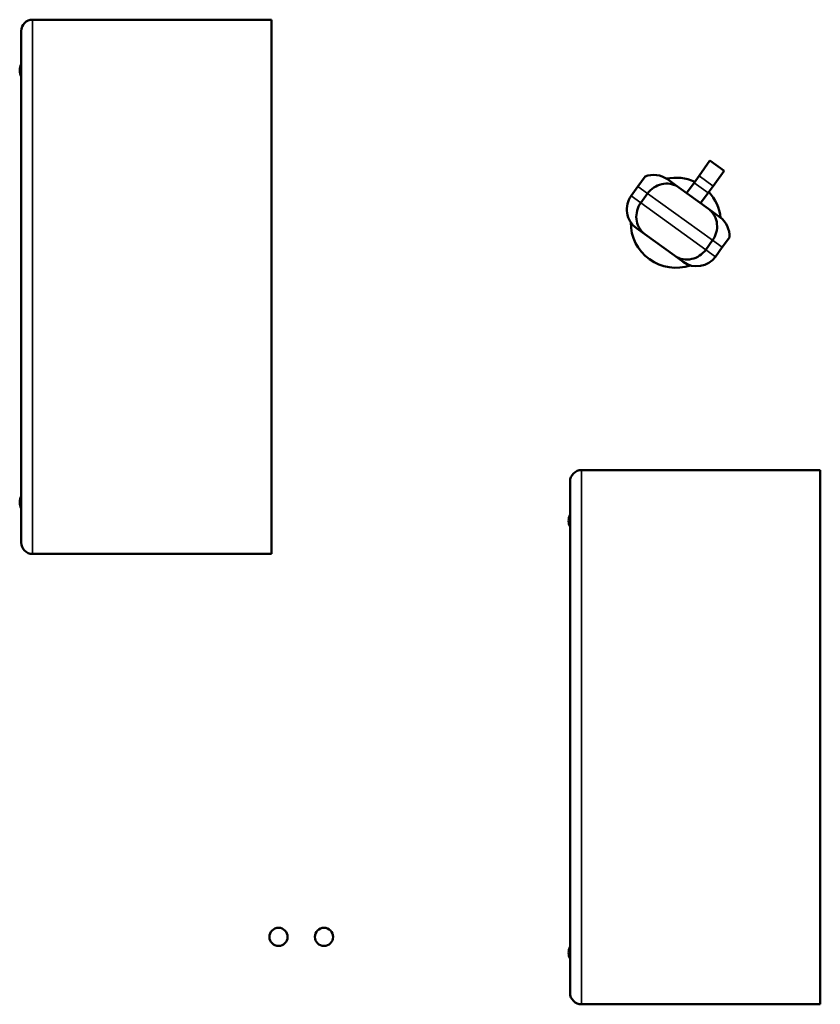
# Model space of a CAD drawing. Units: inches. Extents: x 1 to 101, y 2 to 64.
# Drawn here: x 85 to 86, y 51 to 52 of the extents above; entities that cross this region are included whole.
import ezdxf

# ---------------------------------------------------------------- set-up
doc = ezdxf.new("R2010")
doc.units = ezdxf.units.IN
doc.header["$LTSCALE"] = 6
doc.header["$MEASUREMENT"] = 0
doc.layers.add('Visible (ANSI)', color=7, linetype='Continuous', lineweight=50)
doc.layers.add('Visible Narrow (ANSI)', color=7, linetype='Continuous', lineweight=35)

msp = doc.modelspace()

# ---------------------------------------------------------------- linework, layer by layer
at = {"layer": 'Visible (ANSI)'}
for p, q in [((85.1871, 52.3358), (84.7737, 52.3358)), ((85.1871, 51.4106), (85.1871, 52.3358)), ((84.754, 51.4303), (84.754, 52.3161)), ((85.9272, 52.0653), (85.9462, 52.0917)), ((85.9462, 52.0917), (85.9705, 52.0741)), ((85.8215, 52.047), (85.8339, 52.0642)), ((85.9272, 52.0653), (85.9186, 52.0534)), ((85.9705, 52.0741), (85.9515, 52.0477)), ((85.8215, 52.047), (85.8097, 52.0308)), ((85.8923, 52.0452), (85.8727, 52.0594)), ((85.8923, 52.0452), (85.9434, 52.0083)), ((85.9057, 52.0355), (85.9186, 52.0534)), ((85.9429, 52.0359), (85.9515, 52.0477)), ((85.8383, 52.0349), (85.8265, 52.0187)), ((85.9429, 52.0359), (85.93, 52.018)), ((85.963, 51.9941), (85.9434, 52.0083)), ((85.8188, 51.975), (85.8337, 51.9641)), ((85.8848, 51.9272), (85.8337, 51.9641)), ((85.9798, 51.9588), (85.9674, 51.9416)), ((85.9506, 51.9538), (85.9389, 51.9375)), ((85.9674, 51.9416), (85.9557, 51.9254)), ((85.8848, 51.9272), (85.8998, 51.9164)), ((86.1371, 51.5558), (85.7237, 51.5558)), ((86.1371, 50.6306), (86.1371, 51.5558)), ((85.704, 50.6503), (85.704, 51.5361)), ((85.1871, 51.4106), (84.7737, 51.4106)), ((86.1371, 50.6306), (85.7237, 50.6306))]:
    msp.add_line(p, q, dxfattribs=at)
for centre in [(85.1994, 50.7474), (85.2781, 50.7474)]:
    msp.add_circle(centre, 0.0157, dxfattribs=at)
for centre, radius, start, end in [((84.7737, 52.3161), 0.0197, 90, 180), ((84.7751, 52.248), 0.0236, 153.1052, 206.8948), ((85.8871, 51.9842), 0.078, 65.2504, 101.9013), ((85.8422, 52.0074), 0.04, 144.1575, 234.1575), ((85.8871, 51.9842), 0.078, 6.4131, 43.0731), ((85.8871, 51.9842), 0.078, 179.5036, 288.8165), ((85.9232, 51.9488), 0.04, 234.1575, 324.1575), ((85.7237, 51.5361), 0.0197, 90, 180), ((84.7751, 51.5), 0.0236, 153.1052, 206.8948), ((85.7251, 51.468), 0.0236, 153.1074, 206.8926), ((84.7737, 51.4303), 0.0197, 180, 270), ((85.7251, 50.72), 0.0236, 153.1073, 206.8927), ((85.7237, 50.6503), 0.0197, 180, 270)]:
    msp.add_arc(centre, radius, start, end, dxfattribs=at)
for centre, major_axis, start_param, end_param in [((85.8492, 52.027), (-0.0327, 0.0237), 4.712389, 5.725028), ((85.9396, 51.9617), (0.0327, -0.0237), 0.558157, 1.570796)]:
    msp.add_ellipse(centre, major_axis=major_axis, ratio=0.990268, start_param=start_param, end_param=end_param, dxfattribs=at)
for points, knots in [([(85.8923, 52.0452), (85.8923, 52.0452), (85.8922, 52.0453), (85.89, 52.0468), (85.8876, 52.0482), (85.8826, 52.0502), (85.88, 52.051), (85.8725, 52.0523), (85.8675, 52.0521), (85.8578, 52.05), (85.8532, 52.048), (85.8448, 52.0425), (85.8412, 52.039), (85.8383, 52.0349)], [-0.0005405, -0.0005405, -0.0005405, -0.0005405, 0, 0, 0.0232194, 0.0232194, 0.0464418, 0.0464418, 0.0868553, 0.0868553, 0.1258218, 0.1258218, 0.1641635, 0.1641635, 0.1641635, 0.1641635]), ([(85.8265, 52.0187), (85.8236, 52.0146), (85.8214, 52.0101), (85.8188, 52.0004), (85.8184, 51.9954), (85.8193, 51.9855), (85.8208, 51.9807), (85.8244, 51.974), (85.8259, 51.9717), (85.8295, 51.9676), (85.8315, 51.9658), (85.8336, 51.9642), (85.8337, 51.9642), (85.8337, 51.9641)], [0, 0, 0, 0, 0.0382602, 0.0382602, 0.0771438, 0.0771438, 0.1174714, 0.1174714, 0.1406444, 0.1406444, 0.1638145, 0.1638145, 0.1643538, 0.1643538, 0.1643538, 0.1643538]), ([(85.9434, 52.0083), (85.9434, 52.0083), (85.9435, 52.0082), (85.9457, 52.0066), (85.9476, 52.0048), (85.9512, 52.0007), (85.9528, 51.9984), (85.9563, 51.9917), (85.9578, 51.9869), (85.9588, 51.977), (85.9583, 51.972), (85.9557, 51.9624), (85.9535, 51.9578), (85.9506, 51.9538)], [-0.1643538, -0.1643538, -0.1643538, -0.1643538, -0.1638145, -0.1638145, -0.1406444, -0.1406444, -0.1174714, -0.1174714, -0.0771438, -0.0771438, -0.0382602, -0.0382602, 0, 0, 0, 0]), ([(85.9389, 51.9375), (85.9359, 51.9335), (85.9323, 51.93), (85.924, 51.9244), (85.9194, 51.9225), (85.9096, 51.9203), (85.9047, 51.9202), (85.8971, 51.9214), (85.8945, 51.9222), (85.8895, 51.9243), (85.8871, 51.9256), (85.8849, 51.9272), (85.8849, 51.9272), (85.8848, 51.9272)], [-0.1641635, -0.1641635, -0.1641635, -0.1641635, -0.1258218, -0.1258218, -0.0868553, -0.0868553, -0.0464418, -0.0464418, -0.0232194, -0.0232194, 0, 0, 0.0005405, 0.0005405, 0.0005405, 0.0005405])]:
    msp.add_open_spline(points, degree=3, knots=knots, dxfattribs=at)
at = {"layer": 'Visible Narrow (ANSI)'}
for p, q in [((84.7737, 52.3358), (84.7737, 51.4106)), ((85.9272, 52.0653), (85.9515, 52.0477)), ((85.8215, 52.047), (85.8383, 52.0349)), ((85.9186, 52.0534), (85.9429, 52.0359)), ((85.8265, 52.0187), (85.8097, 52.0308)), ((85.9506, 51.9538), (85.8383, 52.0349)), ((85.8265, 52.0187), (85.9389, 51.9375)), ((85.9506, 51.9538), (85.9674, 51.9416)), ((85.9557, 51.9254), (85.9389, 51.9375)), ((85.7237, 51.5558), (85.7237, 50.6306))]:
    msp.add_line(p, q, dxfattribs=at)

doc.saveas('drawing.dxf')
